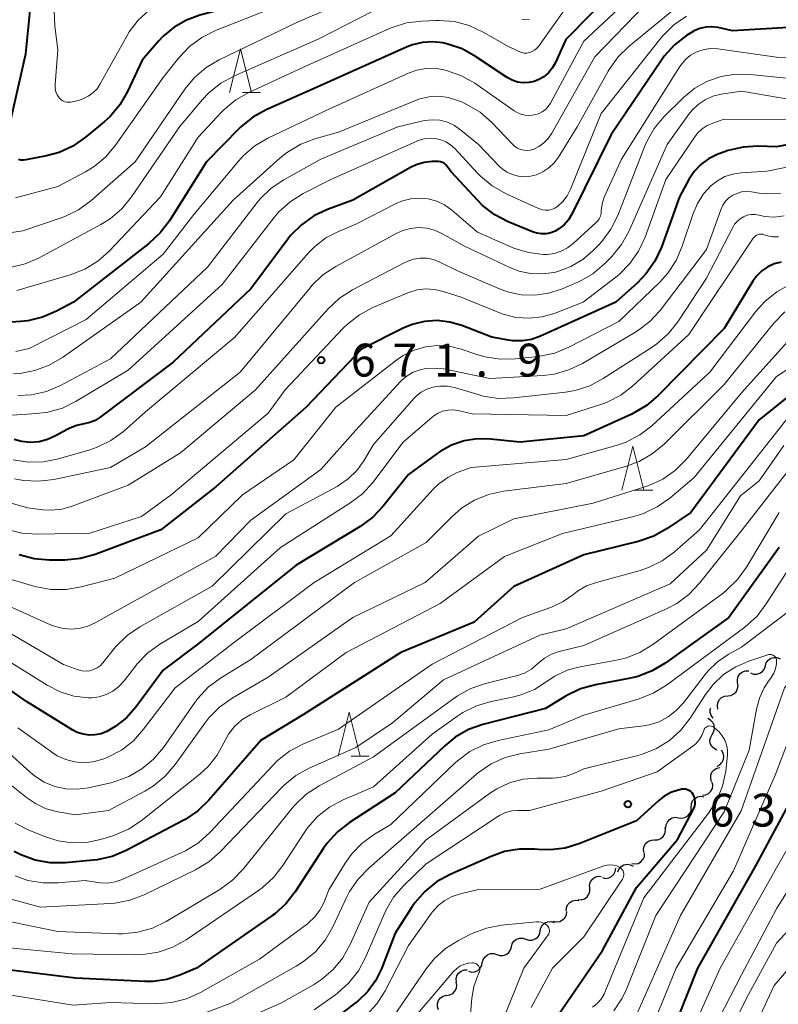
# Model space of a CAD drawing. Units: metres. Extents: x -64000 to -62000, y 21000 to 22500.
# Drawn here: x -63231 to -63145, y 21191 to 21303 of the extents above; entities that cross this region are included whole.
import ezdxf

# ---------------------------------------------------------------- set-up
doc = ezdxf.new("R2010")
doc.units = ezdxf.units.M
for name, color, linetype, lineweight in [('510200_細流', 7, 'Continuous', 30), ('633200_針葉樹林', 7, 'Continuous', 13), ('710100_等高線(計曲線)', 7, 'Continuous', 40), ('710200_等高線(主曲線)', 7, 'Continuous', 13), ('731200_図化機測定による標高点', 7, 'Continuous', 40)]:
    doc.layers.add(name, color=color, linetype=linetype, lineweight=lineweight)
doc.styles.add('Style-WORKING', font='MS Gothic.ttf')

msp = doc.modelspace()

# ---------------------------------------------------------------- linework, layer by layer
at = {"layer": '510200_細流', "linetype": 'Continuous', "lineweight": 30, "flags": 128}
for points in [[(-63146.28, 21229.49), (-63146.17, 21229.84), (-63145.95, 21230.14), (-63145.64, 21230.35), (-63145.29, 21230.44), (-63144.92, 21230.43), (-63144.58, 21230.29)], [(-63149.45, 21227.56), (-63149.47, 21227.93), (-63149.38, 21228.28), (-63149.18, 21228.59), (-63148.89, 21228.82), (-63148.54, 21228.94), (-63148.18, 21228.94)], [(-63147.98, 21228.7), (-63147.64, 21228.56), (-63147.27, 21228.54), (-63146.92, 21228.64), (-63146.61, 21228.85), (-63146.39, 21229.15), (-63146.28, 21229.49)], [(-63150.58, 21226.07), (-63150.22, 21226.12), (-63149.89, 21226.28), (-63149.62, 21226.53), (-63149.46, 21226.86), (-63149.4, 21227.22), (-63149.47, 21227.58)], [(-63151.69, 21224.56), (-63151.76, 21224.92), (-63151.71, 21225.28), (-63151.54, 21225.61), (-63151.28, 21225.87), (-63150.95, 21226.03), (-63150.58, 21226.08)], [(-63152.25, 21223.52), (-63152.46, 21223.82), (-63152.57, 21224.17), (-63152.57, 21224.54), (-63152.5, 21224.71)], [(-63152.34, 21221.67), (-63152.15, 21221.99), (-63152.07, 21222.35), (-63152.12, 21222.71), (-63152.28, 21223.04), (-63152.53, 21223.31), (-63152.86, 21223.47)], [(-63151.82, 21219.87), (-63152.14, 21220.04), (-63152.4, 21220.3), (-63152.56, 21220.63), (-63152.6, 21221), (-63152.52, 21221.36), (-63152.34, 21221.67)], [(-63151.78, 21218.04), (-63151.46, 21218.21), (-63151.21, 21218.48), (-63151.06, 21218.81), (-63151.02, 21219.18), (-63151.1, 21219.54), (-63151.3, 21219.85)], [(-63152.42, 21216.28), (-63152.52, 21216.64), (-63152.5, 21217), (-63152.37, 21217.35), (-63152.13, 21217.62), (-63151.81, 21217.81), (-63151.46, 21217.89)], [(-63153.45, 21214.72), (-63153.09, 21214.76), (-63152.76, 21214.92), (-63152.49, 21215.18), (-63152.33, 21215.5), (-63152.27, 21215.87), (-63152.34, 21216.23)], [(-63154.74, 21213.36), (-63154.72, 21213.73), (-63154.58, 21214.07), (-63154.34, 21214.35), (-63154.02, 21214.53), (-63153.66, 21214.61), (-63153.3, 21214.56)], [(-63156.18, 21212.16), (-63155.82, 21212.12), (-63155.46, 21212.19), (-63155.14, 21212.38), (-63154.9, 21212.66), (-63154.76, 21213), (-63154.74, 21213.36)], [(-63157.62, 21210.96), (-63157.6, 21211.33), (-63157.46, 21211.67), (-63157.22, 21211.95), (-63156.9, 21212.13), (-63156.54, 21212.21), (-63156.18, 21212.16)], [(-63158.93, 21209.63), (-63158.56, 21209.65), (-63158.22, 21209.78), (-63157.94, 21210.02), (-63157.75, 21210.33), (-63157.67, 21210.69), (-63157.71, 21211.06)], [(-63160.14, 21208.2), (-63160.18, 21208.56), (-63160.1, 21208.92), (-63159.91, 21209.24), (-63159.63, 21209.47), (-63159.29, 21209.61), (-63158.93, 21209.63)], [(-63161.52, 21206.93), (-63161.16, 21206.88), (-63160.8, 21206.95), (-63160.48, 21207.13), (-63160.23, 21207.41), (-63160.09, 21207.75), (-63160.06, 21208.11)], [(-63164.88, 21205.32), (-63164.52, 21205.24), (-63164.15, 21205.29), (-63163.82, 21205.45), (-63163.56, 21205.71), (-63163.4, 21206.04), (-63163.35, 21206.4)], [(-63163.12, 21205.98), (-63162.98, 21206.32), (-63162.74, 21206.59), (-63162.42, 21206.78), (-63162.06, 21206.85), (-63161.69, 21206.8), (-63161.37, 21206.64)], [(-63166.32, 21204.14), (-63166.34, 21204.5), (-63166.23, 21204.85), (-63166.01, 21205.15), (-63165.72, 21205.37), (-63165.36, 21205.47), (-63165, 21205.46)], [(-63167.65, 21202.81), (-63167.28, 21202.8), (-63166.93, 21202.9), (-63166.63, 21203.12), (-63166.42, 21203.42), (-63166.31, 21203.77), (-63166.32, 21204.14)], [(-63169.01, 21201.52), (-63168.99, 21201.89), (-63168.85, 21202.22), (-63168.61, 21202.5), (-63168.29, 21202.69), (-63167.93, 21202.76), (-63167.57, 21202.72)], [(-63170.46, 21200.34), (-63170.1, 21200.27), (-63169.74, 21200.32), (-63169.41, 21200.49), (-63169.15, 21200.75), (-63168.99, 21201.08), (-63168.95, 21201.44)], [(-63171.99, 21199.25), (-63171.91, 21199.61), (-63171.72, 21199.92), (-63171.44, 21200.16), (-63171.09, 21200.29), (-63170.73, 21200.31), (-63170.38, 21200.2)], [(-63175.26, 21197.42), (-63175.17, 21197.78), (-63174.97, 21198.08), (-63174.68, 21198.31), (-63174.33, 21198.43), (-63173.96, 21198.43), (-63173.61, 21198.31)], [(-63173.61, 21198.31), (-63173.27, 21198.2), (-63172.9, 21198.2), (-63172.55, 21198.32), (-63172.26, 21198.54), (-63172.06, 21198.85), (-63171.96, 21199.2)], [(-63176.91, 21196.53), (-63176.57, 21196.42), (-63176.2, 21196.42), (-63175.85, 21196.54), (-63175.56, 21196.76), (-63175.36, 21197.07), (-63175.26, 21197.42)], [(-63178.55, 21195.62), (-63178.47, 21195.97), (-63178.27, 21196.29), (-63177.99, 21196.52), (-63177.65, 21196.65), (-63177.28, 21196.66), (-63176.93, 21196.56)], [(-63180.15, 21194.64), (-63179.79, 21194.55), (-63179.43, 21194.58), (-63179.09, 21194.73), (-63178.82, 21194.98), (-63178.64, 21195.3), (-63178.58, 21195.66)], [(-63181.54, 21193.4), (-63181.57, 21193.76), (-63181.48, 21194.12), (-63181.29, 21194.43), (-63181, 21194.66), (-63180.65, 21194.78), (-63180.29, 21194.79)], [(-63182.65, 21191.88), (-63182.29, 21191.93), (-63181.96, 21192.1), (-63181.7, 21192.36), (-63181.54, 21192.69), (-63181.49, 21193.05), (-63181.56, 21193.41)], [(-63183.56, 21190.25), (-63183.68, 21190.59), (-63183.68, 21190.96), (-63183.57, 21191.31), (-63183.35, 21191.6), (-63183.04, 21191.81), (-63182.69, 21191.91)]]:
    msp.add_lwpolyline(points, dxfattribs=at)
at = {"layer": '633200_針葉樹林', "linetype": 'Continuous', "lineweight": 13}
for p, q in [((-63205.96, 21294.91), (-63203.88, 21294.91)), ((-63161.2, 21249.55), (-63159.12, 21249.55)), ((-63193.55, 21219.2), (-63191.47, 21219.2))]:
    msp.add_line(p, q, dxfattribs=at)
at = {"layer": '633200_針葉樹林', "linetype": 'Continuous', "lineweight": 13, "flags": 128}
for points in [[(-63207.42, 21294.91), (-63206.17, 21299.91), (-63204.92, 21294.91)], [(-63162.66, 21249.55), (-63161.41, 21254.55), (-63160.16, 21249.55)], [(-63195.01, 21219.2), (-63193.76, 21224.2), (-63192.51, 21219.2)]]:
    msp.add_lwpolyline(points, dxfattribs=at)
at = {"layer": '710100_等高線(計曲線)', "linetype": 'Continuous', "lineweight": 40, "flags": 128}
for points, elevation in [([(-63232.74, 21290.14), (-63230.67, 21299.33), (-63229.9, 21307), (-63225, 21318.94), (-63223.18, 21325), (-63221.8, 21336.2), (-63221.26, 21345), (-63221.46, 21347.71), (-63221.45, 21348.68), (-63221.27, 21349.64), (-63221.08, 21350.2), (-63220.98, 21350.53), (-63220.94, 21350.86), (-63220.96, 21351.2), (-63221.03, 21351.52), (-63221.17, 21351.83), (-63221.35, 21352.12), (-63221.52, 21352.31), (-63223, 21353.74), (-63229.36, 21357), (-63232.93, 21360.57)], 700), ([(-63196.29, 21309.71), (-63207, 21304.74), (-63210.81, 21303.74), (-63212.34, 21303.19), (-63213.75, 21302.38), (-63215, 21301.35), (-63215.51, 21300.8), (-63217.4, 21298.6), (-63219.07, 21295.03), (-63219.94, 21293.52), (-63221.06, 21292.19), (-63221.74, 21291.57), (-63223.86, 21289.81), (-63225.29, 21288.81), (-63226.88, 21288.09), (-63228.31, 21287.69), (-63230.66, 21287.23), (-63230.94, 21287.2), (-63231.23, 21287.21), (-63231.51, 21287.28)], 700), ([(-63163.14, 21307), (-63169.04, 21300.96), (-63170.28, 21298.27), (-63170.61, 21297.69), (-63171.04, 21297.17), (-63171.55, 21296.73), (-63172.13, 21296.39), (-63172.66, 21296.19), (-63173.28, 21296.05), (-63173.92, 21296.03), (-63174.55, 21296.12), (-63175.16, 21296.32), (-63175.76, 21296.65), (-63179.35, 21299.05), (-63180.88, 21299.89), (-63182.53, 21300.45), (-63182.94, 21300.55), (-63183.1, 21300.58), (-63184.26, 21300.71), (-63185.42, 21300.63), (-63186.55, 21300.36), (-63187.15, 21300.13), (-63197, 21295.73), (-63203.25, 21292.95), (-63204.78, 21292.1), (-63206.13, 21291.01), (-63206.34, 21290.81)], 690), ([(-63116.48, 21305.52), (-63122.58, 21295), (-63123.92, 21292.5), (-63124.52, 21291.57), (-63125.27, 21290.77), (-63126.15, 21290.1), (-63127.13, 21289.61), (-63128.63, 21289.15), (-63130.18, 21288.96), (-63131.53, 21289.01), (-63139, 21289.86), (-63145, 21288.72), (-63147.09, 21288.79), (-63148.83, 21288.7), (-63150.53, 21288.3)], 670), ([(-63127.33, 21304.67), (-63130.25, 21302.75), (-63131.64, 21302), (-63133.13, 21301.5), (-63134.69, 21301.28), (-63136.26, 21301.32), (-63136.63, 21301.37), (-63143, 21302.39), (-63150.04, 21301.96), (-63151.67, 21302.33), (-63152.37, 21302.42), (-63153.07, 21302.38), (-63153.76, 21302.23), (-63154.41, 21301.96), (-63154.72, 21301.78), (-63155.28, 21301.42), (-63156.65, 21300.35), (-63157.83, 21299.06), (-63158.15, 21298.61), (-63163.87, 21290.13), (-63168.37, 21281.03), (-63168.76, 21280.39), (-63169.25, 21279.83), (-63169.84, 21279.37)], 680), ([(-63206.34, 21290.81), (-63210.06, 21287), (-63214.28, 21280.28), (-63215.33, 21278.89), (-63216.62, 21277.7), (-63225.24, 21271), (-63227.16, 21269.96), (-63228.76, 21269.27), (-63230.45, 21268.86), (-63231.26, 21268.78), (-63235.5, 21268.5)], 690), ([(-63150.53, 21288.3), (-63151.05, 21288.11), (-63151.79, 21287.83), (-63152.76, 21287.35), (-63153.64, 21286.7), (-63154.39, 21285.92), (-63155, 21285), (-63156.09, 21283), (-63158.15, 21277.27), (-63158.88, 21275.68), (-63159.87, 21274.25), (-63160.87, 21273.21), (-63163.33, 21271), (-63171.94, 21267.1), (-63172.95, 21266.74), (-63174.01, 21266.57), (-63175.08, 21266.58), (-63175.59, 21266.65), (-63177.49, 21267), (-63180.91, 21268.33), (-63182.3, 21268.73), (-63183.73, 21268.89), (-63185.17, 21268.8), (-63186.57, 21268.45), (-63187.62, 21268.01), (-63192.38, 21265.62), (-63198.69, 21259), (-63209, 21249.92), (-63215.26, 21245), (-63222.75, 21242.21), (-63224.43, 21241.74), (-63226.2, 21241.57), (-63227.99, 21241.57), (-63229.72, 21241.71), (-63231.41, 21242.16)], 670), ([(-63169.84, 21279.37), (-63170.27, 21279.11), (-63170.76, 21278.91), (-63171.29, 21278.8), (-63171.82, 21278.78), (-63172.35, 21278.86), (-63172.85, 21279.01), (-63175.61, 21280.17), (-63177.16, 21280.97), (-63178.54, 21282.04), (-63179.09, 21282.59), (-63182.14, 21285.86), (-63182.57, 21286.47), (-63182.73, 21286.66), (-63182.91, 21286.81), (-63183.12, 21286.93), (-63183.35, 21287.01), (-63183.59, 21287.05), (-63183.74, 21287.06), (-63184.31, 21287.04), (-63185.23, 21286.93), (-63186.12, 21286.66), (-63186.77, 21286.36), (-63193.36, 21282.64), (-63196.23, 21281.58), (-63197.8, 21280.84), (-63199.22, 21279.83), (-63200.45, 21278.59), (-63200.77, 21278.19), (-63205, 21272.53), (-63213.86, 21264.14), (-63222.19, 21257.87), (-63222.76, 21257.51), (-63223.38, 21257.26), (-63224, 21257.13), (-63224.89, 21256.93), (-63225.73, 21256.59), (-63225.88, 21256.51), (-63227.27, 21255.73), (-63228.19, 21255.32), (-63229.16, 21255.07), (-63230.16, 21254.99), (-63231.16, 21255.09), (-63232, 21255.32)], 680), ([(-63144.48, 21275.57), (-63145.26, 21275.37), (-63146.01, 21275.04), (-63146.68, 21274.58), (-63147.26, 21274.02), (-63147.72, 21273.39), (-63151, 21268), (-63158.52, 21260.33), (-63159.84, 21259.2), (-63161.34, 21258.31), (-63161.52, 21258.23), (-63167, 21255.73), (-63174.27, 21255), (-63177.63, 21255.37), (-63179.15, 21255.4), (-63180.64, 21255.17), (-63182.08, 21254.69), (-63183.4, 21253.96), (-63183.73, 21253.73), (-63187, 21251.32), (-63189.88, 21247.72), (-63191.08, 21246.45), (-63192.53, 21245.39), (-63199.82, 21241), (-63211, 21232.02), (-63215, 21229), (-63218.11, 21224.79), (-63219.19, 21223.57), (-63220.47, 21222.56), (-63221.42, 21222), (-63222.07, 21221.74), (-63222.75, 21221.6), (-63223.44, 21221.58), (-63224.13, 21221.68), (-63224.79, 21221.9), (-63225.3, 21222.16), (-63230.59, 21225.41)], 660), ([(-63139, 21264.01), (-63147, 21257.55), (-63154.79, 21247), (-63157.49, 21245.15), (-63159.01, 21244.3), (-63160.78, 21243.68), (-63167, 21242.17), (-63175, 21238.55), (-63179.52, 21234.48), (-63187.89, 21231), (-63199, 21223.94), (-63203.81, 21221), (-63209.77, 21214.16), (-63211.03, 21212.95), (-63212.47, 21211.97), (-63212.65, 21211.88), (-63219.22, 21208.41), (-63220.83, 21207.74), (-63222.53, 21207.35), (-63223, 21207.3), (-63226.14, 21207.02), (-63227.88, 21207.02), (-63229.6, 21207.32), (-63231.24, 21207.91), (-63231.98, 21208.3)], 650), ([(-63144.7, 21243), (-63150.44, 21235), (-63157.7, 21229.79), (-63159.2, 21228.91), (-63160.83, 21228.29), (-63161.67, 21228.09), (-63165.68, 21227.34), (-63167.36, 21226.87), (-63169.01, 21226.06), (-63171.36, 21224.64), (-63178.5, 21222.79), (-63180.14, 21222.21), (-63181.66, 21221.35), (-63182.87, 21220.36), (-63188.53, 21215), (-63193.74, 21211.63), (-63195.11, 21210.56), (-63196.28, 21209.27), (-63196.69, 21208.69), (-63199.93, 21203.71), (-63201, 21202.34), (-63202.3, 21201.17), (-63202.61, 21200.95), (-63211.19, 21195), (-63213.09, 21194.18), (-63214.58, 21193.7), (-63216.13, 21193.47), (-63217.07, 21193.47), (-63225, 21193.86), (-63234.93, 21195.07)], 640), ([(-63230.59, 21225.41), (-63237, 21229.9)], 660), ([(-63173, 21185.14), (-63164.85, 21197), (-63161, 21204.2), (-63156.31, 21209.69), (-63154.48, 21213.13), (-63154.36, 21213.4), (-63154.29, 21213.69), (-63154.28, 21213.99), (-63154.31, 21214.29), (-63154.4, 21214.57), (-63154.51, 21214.8), (-63154.64, 21214.98), (-63154.8, 21215.14), (-63154.98, 21215.27), (-63155.19, 21215.36), (-63155.4, 21215.41), (-63155.63, 21215.43), (-63155.85, 21215.41), (-63155.93, 21215.39), (-63156.23, 21215.31), (-63157.08, 21215.02), (-63157.87, 21214.58), (-63158.41, 21214.15), (-63161, 21211.82), (-63167.44, 21209.21), (-63169.11, 21208.7), (-63170.84, 21208.48), (-63172.15, 21208.52), (-63172.58, 21208.56), (-63174.32, 21208.58), (-63176.04, 21208.29), (-63177.58, 21207.75), (-63182.26, 21205.68), (-63183.79, 21204.84), (-63185.15, 21203.74), (-63186.29, 21202.43), (-63186.62, 21201.96), (-63188.53, 21199), (-63190.1, 21194.93), (-63190.77, 21193.55), (-63191.68, 21192.3), (-63192.79, 21191.23), (-63193, 21191.07), (-63195, 21189.56)], 630), ([(-63156.35, 21189.06), (-63153.98, 21195), (-63147.35, 21206.65), (-63142.78, 21215.22)], 640)]:
    msp.add_lwpolyline(points, dxfattribs=dict(at, elevation=elevation))
at = {"layer": '710200_等高線(主曲線)', "linetype": 'Continuous', "lineweight": 13, "flags": 128}
for points, elevation in [([(-63115.16, 21311), (-63123, 21300.04), (-63125.76, 21297.1), (-63127.06, 21295.94), (-63128.63, 21294.98), (-63129, 21294.8), (-63130.54, 21294.2), (-63132.15, 21293.88), (-63133.23, 21293.83), (-63142.12, 21293.88), (-63149, 21295.09), (-63151.32, 21294.73), (-63152.26, 21294.5), (-63153.15, 21294.1), (-63153.96, 21293.56), (-63154.67, 21292.88), (-63155, 21292.46), (-63157.48, 21289), (-63161.87, 21279.08), (-63162.71, 21277.56)], 674), ([(-63189, 21307.55), (-63199.59, 21303), (-63208.59, 21298.67)], 696), ([(-63201, 21305.17), (-63209.04, 21301.99)], 698), ([(-63189.52, 21305), (-63197.32, 21301), (-63206.87, 21296.81), (-63208.4, 21295.98), (-63209.77, 21294.89), (-63210.5, 21294.11), (-63213.13, 21291), (-63218.62, 21283), (-63219.73, 21281.65), (-63221.05, 21280.52), (-63222.12, 21279.85), (-63229.16, 21276.05), (-63230.76, 21275.36), (-63232.46, 21274.96)], 694), ([(-63159.92, 21305), (-63165.73, 21299), (-63170.64, 21290.27), (-63171.05, 21289.68), (-63171.55, 21289.17), (-63172.13, 21288.75), (-63172.71, 21288.46), (-63173.08, 21288.36), (-63173.45, 21288.31), (-63173.83, 21288.34), (-63174.2, 21288.42), (-63174.55, 21288.58), (-63174.87, 21288.78), (-63175.08, 21288.98), (-63177.53, 21291.52), (-63178.84, 21292.67), (-63180.33, 21293.57), (-63180.97, 21293.85), (-63181.4, 21294.03), (-63182.45, 21294.35), (-63183.54, 21294.49), (-63184.64, 21294.43), (-63185.72, 21294.19), (-63186.19, 21294.01), (-63195, 21290.38), (-63197.67, 21289.63), (-63199.3, 21289.01), (-63200.8, 21288.12), (-63201.63, 21287.45), (-63207, 21282.63), (-63217.53, 21271), (-63226.49, 21264.67), (-63227.99, 21263.79), (-63229.63, 21263.18), (-63231.34, 21262.87), (-63232.08, 21262.83)], 686), ([(-63162.48, 21305), (-63167, 21300.8), (-63170.8, 21293.72), (-63171.06, 21293.33), (-63171.38, 21292.99), (-63171.75, 21292.71), (-63172.17, 21292.5), (-63172.64, 21292.36), (-63173.16, 21292.3), (-63173.68, 21292.34), (-63174.19, 21292.46), (-63174.67, 21292.67), (-63174.93, 21292.83), (-63179.45, 21295.98), (-63180.96, 21296.84), (-63182.67, 21297.45), (-63182.96, 21297.52), (-63183.99, 21297.69), (-63185.04, 21297.68), (-63186.06, 21297.49), (-63186.92, 21297.18), (-63196.18, 21293), (-63203.04, 21289.71), (-63204.54, 21288.83), (-63205.86, 21287.69), (-63206.39, 21287.1), (-63211.49, 21281), (-63215, 21276.49), (-63223.8, 21269), (-63230.3, 21265.7), (-63231.81, 21265.35)], 688), ([(-63156.31, 21304.75), (-63161.84, 21300.2), (-63163.09, 21298.98), (-63164.1, 21297.56), (-63164.22, 21297.35), (-63167.77, 21291), (-63169.89, 21287.55), (-63170.38, 21286.89), (-63170.97, 21286.32), (-63171.66, 21285.87), (-63172.41, 21285.54), (-63173.09, 21285.37), (-63173.79, 21285.31), (-63174.48, 21285.37), (-63175.15, 21285.55), (-63175.78, 21285.84), (-63176.35, 21286.24), (-63176.66, 21286.53), (-63179.03, 21289), (-63181.02, 21290.64), (-63181.75, 21291.15), (-63182.56, 21291.52), (-63183.42, 21291.75), (-63184.31, 21291.82), (-63185.19, 21291.74), (-63185.5, 21291.67), (-63188.23, 21291), (-63197, 21287.33), (-63201.22, 21284.97), (-63202.66, 21283.99), (-63203.91, 21282.78), (-63204.25, 21282.36), (-63209.94, 21275), (-63221, 21264.54), (-63226.72, 21261.5), (-63228.32, 21260.82), (-63230.02, 21260.43), (-63231.58, 21260.34)], 684), ([(-63216.61, 21304.31), (-63217.84, 21303.18), (-63218.86, 21301.86), (-63219.15, 21301.36), (-63222.17, 21295.92), (-63222.54, 21295.36), (-63223.01, 21294.88), (-63223.55, 21294.49), (-63224.15, 21294.19), (-63224.67, 21294.03), (-63225.52, 21293.84), (-63225.75, 21293.81), (-63225.98, 21293.82), (-63226.21, 21293.87), (-63226.42, 21293.95), (-63226.62, 21294.08), (-63226.79, 21294.23), (-63226.87, 21294.33), (-63227.08, 21294.65), (-63227.23, 21295), (-63227.31, 21295.38), (-63227.33, 21295.76), (-63227.32, 21295.85), (-63227, 21299.8), (-63227.35, 21302.51), (-63227.42, 21304.25)], 702), ([(-63169, 21304.64), (-63172.18, 21300.17), (-63172.38, 21299.94), (-63172.62, 21299.74), (-63172.89, 21299.59), (-63173.18, 21299.48), (-63173.49, 21299.43)], 692), ([(-63123.72, 21305), (-63129.26, 21300.84), (-63130.64, 21299.98), (-63132.15, 21299.38), (-63133.13, 21299.13), (-63135.27, 21298.73), (-63145, 21298.96), (-63151.72, 21299.9), (-63152.49, 21299.94), (-63153.25, 21299.85), (-63153.98, 21299.62), (-63154.17, 21299.54), (-63154.83, 21299.17), (-63155.41, 21298.68), (-63155.9, 21298.1), (-63156.03, 21297.91), (-63162.68, 21287.32), (-63164.66, 21282.98), (-63164.88, 21282.37), (-63164.99, 21281.73), (-63165, 21281.43), (-63165.03, 21281.11), (-63165.11, 21280.8), (-63165.25, 21280.51)], 678), ([(-63155.28, 21303.64), (-63156.72, 21302.66), (-63157.96, 21301.44), (-63158.22, 21301.12), (-63165, 21292.53), (-63168.52, 21283.88), (-63168.9, 21283.14), (-63169.4, 21282.48), (-63170, 21281.92), (-63170.3, 21281.73), (-63170.64, 21281.58), (-63170.99, 21281.5), (-63171.36, 21281.48), (-63171.72, 21281.53), (-63172.07, 21281.63), (-63172.15, 21281.67), (-63175.94, 21283.41), (-63177.46, 21284.27), (-63178.8, 21285.38), (-63179.12, 21285.71), (-63181.72, 21288.53), (-63182.19, 21288.96), (-63182.73, 21289.29), (-63183.32, 21289.53), (-63183.78, 21289.64), (-63184.49, 21289.7), (-63185.2, 21289.64), (-63185.88, 21289.45), (-63186.13, 21289.35), (-63195.85, 21285), (-63199.01, 21283.39), (-63200.49, 21282.46), (-63201.78, 21281.3), (-63202.37, 21280.61), (-63208.27, 21273), (-63219, 21263.22), (-63224.93, 21259.68), (-63226.49, 21258.91), (-63228.17, 21258.44), (-63229.41, 21258.28), (-63234.02, 21257.98)], 682), ([(-63173.49, 21299.43), (-63173.8, 21299.43), (-63174.11, 21299.49), (-63174.4, 21299.6), (-63175.75, 21300.25), (-63178.49, 21301.82), (-63180.07, 21302.56), (-63181.76, 21303.01), (-63183.49, 21303.15), (-63183.89, 21303.15), (-63185.48, 21303.08), (-63187.21, 21302.86), (-63188.87, 21302.34), (-63189.15, 21302.22), (-63199, 21297.81), (-63205.21, 21294.94), (-63206.72, 21294.08), (-63208.06, 21292.96), (-63208.34, 21292.68), (-63211, 21289.82), (-63215.29, 21283), (-63221.14, 21276.82), (-63222.45, 21275.67), (-63223.93, 21274.75), (-63225.59, 21274.1), (-63231.68, 21272.32)], 692), ([(-63173.18, 21303.28), (-63173.61, 21303.22), (-63174.05, 21303.24)], 694), ([(-63209.04, 21301.99), (-63210.6, 21301.21), (-63212, 21300.17), (-63213.22, 21298.88), (-63215, 21296.62), (-63220.42, 21288.93), (-63221.54, 21287.59), (-63222.88, 21286.48), (-63223.84, 21285.88), (-63227, 21284.18), (-63231.86, 21282.92)], 698), ([(-63208.59, 21298.67), (-63210.09, 21297.78), (-63211.41, 21296.65), (-63212.51, 21295.3), (-63218.18, 21287), (-63223.26, 21282.55), (-63224.67, 21281.53), (-63226.23, 21280.76), (-63226.62, 21280.61), (-63231, 21279.12), (-63233.28, 21278.81)], 696), ([(-63143.49, 21296.51), (-63148.01, 21296.99), (-63149.67, 21297.02), (-63151.31, 21296.76), (-63152.88, 21296.22), (-63154.33, 21295.42), (-63155.62, 21294.37), (-63155.75, 21294.25), (-63157.83, 21292.17), (-63158.95, 21290.83), (-63159.82, 21289.32), (-63160.08, 21288.73), (-63163.13, 21280.9), (-63163.9, 21279.34), (-63164.93, 21277.93)], 676), ([(-63140.16, 21291.84), (-63151, 21291.87), (-63152.28, 21291.43), (-63152.93, 21291.15), (-63153.51, 21290.77), (-63154.02, 21290.28), (-63154.33, 21289.88), (-63157.62, 21285), (-63160, 21278.4), (-63160.74, 21276.82), (-63161.73, 21275.39), (-63162.96, 21274.15), (-63163.33, 21273.86), (-63167.06, 21271), (-63170.28, 21269.75), (-63171.73, 21269.33), (-63173.24, 21269.16), (-63174.74, 21269.26), (-63176.21, 21269.62), (-63176.7, 21269.81), (-63181, 21271.56), (-63183.05, 21272.23), (-63184.02, 21272.46), (-63185.02, 21272.52), (-63186.01, 21272.4), (-63186.97, 21272.11), (-63187.08, 21272.07), (-63191.07, 21270.38), (-63192.61, 21269.56), (-63193.98, 21268.49), (-63194.44, 21268.03), (-63201.08, 21261), (-63203, 21258.32), (-63214.07, 21249), (-63217.46, 21246.54), (-63223.36, 21244.64), (-63229.37, 21244.53), (-63231.11, 21244.64), (-63232.8, 21245.06)], 672), ([(-63139, 21287.39), (-63146.06, 21285.94), (-63149.04, 21285.76), (-63149.99, 21285.62), (-63150.91, 21285.32), (-63151.76, 21284.86), (-63152.45, 21284.32), (-63153.33, 21283.37), (-63154.04, 21282.27), (-63154.52, 21281.13), (-63155.76, 21277.37), (-63156.44, 21275.77), (-63157.4, 21274.31), (-63158.33, 21273.27), (-63163, 21268.79), (-63168.69, 21265.85), (-63170.31, 21265.19), (-63172.01, 21264.82), (-63172.21, 21264.8), (-63174.8, 21264.52), (-63176.55, 21264.48), (-63178.27, 21264.75), (-63179.09, 21264.99)], 668), ([(-63165.25, 21280.51), (-63165.43, 21280.25), (-63165.6, 21280.07), (-63168.21, 21277.68), (-63168.86, 21277.18), (-63169.58, 21276.8), (-63170.36, 21276.55), (-63171.18, 21276.44), (-63171.58, 21276.44), (-63173.31, 21276.66), (-63174.97, 21277.17), (-63175.24, 21277.28), (-63179.14, 21279), (-63182.07, 21281.5), (-63182.88, 21282.09), (-63183.78, 21282.52), (-63184.75, 21282.78), (-63185.74, 21282.88), (-63186.74, 21282.8), (-63187.7, 21282.55), (-63188.42, 21282.24), (-63193, 21279.88), (-63195, 21279.06), (-63196.42, 21278.32), (-63197.69, 21277.36), (-63198.42, 21276.61), (-63206.82, 21267), (-63217, 21258.49), (-63219.54, 21256.25), (-63220.95, 21255.22), (-63222.51, 21254.45), (-63223.35, 21254.16), (-63226.94, 21253.12), (-63228.65, 21252.78), (-63230.39, 21252.74), (-63232.11, 21253)], 678), ([(-63144.55, 21283.41), (-63146.07, 21283.35), (-63147, 21283.45), (-63147.86, 21283.59), (-63148.43, 21283.63), (-63149, 21283.57), (-63149.55, 21283.41), (-63150, 21283.2), (-63150.44, 21282.89), (-63150.83, 21282.51), (-63151.14, 21282.07), (-63151.38, 21281.54), (-63152.99, 21277.01), (-63158.3, 21270.06), (-63159.48, 21268.78), (-63160.86, 21267.71), (-63161.17, 21267.52), (-63167.13, 21264.01), (-63168.71, 21263.26), (-63170.39, 21262.79), (-63171.64, 21262.64), (-63177.71, 21262.29), (-63183.02, 21263.37), (-63184.03, 21263.48), (-63185.04, 21263.42), (-63185.68, 21263.29), (-63186.45, 21263.01), (-63187.15, 21262.6), (-63187.78, 21262.08), (-63187.92, 21261.93), (-63193, 21256.37), (-63197, 21251.91), (-63205, 21246.12), (-63209, 21242.01), (-63220.17, 21235.83), (-63222.69, 21234.42), (-63223.6, 21234.01), (-63224.57, 21233.76), (-63225.57, 21233.68), (-63226.57, 21233.78), (-63227.53, 21234.05)], 666), ([(-63144.15, 21280.83), (-63145.27, 21280.71), (-63146.39, 21280.79), (-63147, 21280.92), (-63147.45, 21280.99), (-63147.9, 21280.99), (-63148.34, 21280.91), (-63148.77, 21280.75), (-63149.15, 21280.52), (-63149.5, 21280.22), (-63149.79, 21279.88), (-63149.95, 21279.6), (-63153, 21273.72), (-63156.28, 21268.75), (-63157.36, 21267.39), (-63158.67, 21266.23), (-63159.2, 21265.86), (-63164.77, 21262.27), (-63166.31, 21261.46), (-63167.97, 21260.92), (-63169.07, 21260.74), (-63175, 21260.07), (-63176.74, 21260.02), (-63178.47, 21260.28), (-63178.93, 21260.41), (-63181.77, 21261.24), (-63182.59, 21261.41), (-63183.43, 21261.42), (-63184.24, 21261.3), (-63184.91, 21261.08), (-63185.54, 21260.74), (-63186.09, 21260.3), (-63186.34, 21260.04), (-63191, 21254.75), (-63192.11, 21252.88), (-63192.9, 21251.77), (-63193.87, 21250.83), (-63194.98, 21250.06), (-63195.14, 21249.97), (-63201, 21246.85), (-63209.4, 21238.6), (-63217.66, 21233.94), (-63219.09, 21232.96), (-63220.34, 21231.74), (-63220.53, 21231.51), (-63221.88, 21229.83), (-63222.18, 21229.51), (-63222.54, 21229.26)], 664), ([(-63164.93, 21277.93), (-63165.3, 21277.54), (-63165.91, 21276.91), (-63167.12, 21275.88), (-63168.48, 21275.07), (-63169.97, 21274.51), (-63170.39, 21274.4), (-63171.73, 21274.22), (-63173.08, 21274.27), (-63174.41, 21274.55), (-63175.42, 21274.95), (-63180.62, 21277.38), (-63183.18, 21278.82), (-63184.02, 21279.2), (-63184.92, 21279.43), (-63185.85, 21279.5), (-63186.77, 21279.41), (-63187.66, 21279.16), (-63188.32, 21278.86), (-63195.3, 21275.06), (-63196.76, 21274.1), (-63198.02, 21272.9), (-63198.23, 21272.65), (-63206.22, 21263), (-63217, 21254.5), (-63221, 21252.14), (-63227.48, 21250.76), (-63229.21, 21250.55), (-63230.95, 21250.64), (-63231.95, 21250.83)], 676), ([(-63144.79, 21278.44), (-63145.42, 21278.44), (-63146.03, 21278.56), (-63146.41, 21278.69), (-63146.58, 21278.74), (-63146.76, 21278.76), (-63146.94, 21278.75), (-63147.12, 21278.71), (-63147.28, 21278.64), (-63147.44, 21278.54), (-63147.57, 21278.42), (-63147.66, 21278.3), (-63155, 21267.31), (-63161.39, 21261.46), (-63162.78, 21260.39), (-63164.32, 21259.59), (-63165.07, 21259.32), (-63169, 21258.05), (-63179.75, 21258.25), (-63181.39, 21258.63), (-63181.96, 21258.7), (-63182.53, 21258.68), (-63183.1, 21258.56), (-63183.63, 21258.34), (-63184.12, 21258.04), (-63184.3, 21257.89), (-63187.6, 21255), (-63191.07, 21250.43), (-63192.25, 21249.14), (-63193.68, 21248.04), (-63201.62, 21243), (-63211, 21234.57), (-63215.36, 21231.96), (-63216.77, 21230.93), (-63217.99, 21229.68), (-63218.16, 21229.46), (-63219.46, 21227.77), (-63220.04, 21227.14), (-63220.72, 21226.62), (-63221.48, 21226.22), (-63222.3, 21225.96), (-63223.15, 21225.85), (-63223.53, 21225.85), (-63225.17, 21226.05), (-63226.75, 21226.53), (-63228.22, 21227.28), (-63233, 21230.26)], 662), ([(-63162.71, 21277.56), (-63163.8, 21276.2), (-63163.94, 21276.06), (-63164.63, 21275.37), (-63165.97, 21274.24), (-63167.48, 21273.37), (-63167.81, 21273.23), (-63169.54, 21272.49), (-63171.04, 21272.01), (-63172.59, 21271.79), (-63174.16, 21271.85), (-63175.69, 21272.18), (-63176.6, 21272.51), (-63181.42, 21274.58), (-63183.43, 21275.57), (-63184.15, 21275.85), (-63184.9, 21276), (-63185.66, 21276.02), (-63186.42, 21275.9), (-63187.15, 21275.65), (-63187.42, 21275.52), (-63193.4, 21272.39), (-63194.87, 21271.45), (-63196.2, 21270.21), (-63204.47, 21261), (-63213, 21253.82), (-63219, 21250.13), (-63225.37, 21247.71), (-63226.54, 21247.38), (-63227.75, 21247.26), (-63228.73, 21247.31), (-63230.47, 21247.53), (-63239, 21249.95)], 674), ([(-63143.47, 21273.02), (-63144.99, 21272.18), (-63146.35, 21271.08), (-63147.41, 21269.89), (-63152.6, 21263), (-63159.23, 21256.9), (-63160.61, 21255.84), (-63162.15, 21255.03), (-63163.32, 21254.63), (-63169, 21253.04), (-63179.86, 21252.14), (-63181.43, 21251.54), (-63182.53, 21251), (-63183.53, 21250.28), (-63184.13, 21249.7), (-63189, 21244.34), (-63197.78, 21239), (-63207, 21232.09), (-63213.63, 21227), (-63217.22, 21222.25), (-63218.39, 21220.95)], 658), ([(-63144.06, 21269.88), (-63145.31, 21268.6), (-63151, 21261.59), (-63157.84, 21254.8), (-63159.18, 21253.69), (-63160.69, 21252.82), (-63162.12, 21252.29), (-63169, 21250.31), (-63176.15, 21249.43), (-63177.86, 21249.06), (-63179.47, 21248.41), (-63180.95, 21247.48), (-63182.02, 21246.55), (-63185, 21243.55), (-63193.17, 21239), (-63205, 21230.22), (-63208.45, 21228.09), (-63209.85, 21227.05), (-63211.05, 21225.78), (-63211.4, 21225.3), (-63214.97, 21220.18), (-63216.09, 21218.85), (-63217.42, 21217.72), (-63218.93, 21216.85), (-63220.57, 21216.25), (-63220.98, 21216.15), (-63223.5, 21215.58), (-63224.79, 21215.41), (-63226.09, 21215.46), (-63227.36, 21215.74)], 656), ([(-63143.07, 21267.22), (-63149, 21260.64), (-63155.32, 21253.05), (-63156.55, 21251.81), (-63157.98, 21250.81), (-63159.56, 21250.07), (-63160.03, 21249.91), (-63165.93, 21248.07), (-63175, 21246.26), (-63179, 21244.3), (-63185.1, 21239), (-63193.35, 21235), (-63203, 21228.19), (-63207.13, 21225.79), (-63208.56, 21224.79), (-63209.79, 21223.55), (-63210.25, 21222.95), (-63213.62, 21218.22), (-63214.75, 21216.9), (-63216.1, 21215.79), (-63217.1, 21215.18), (-63221.24, 21213), (-63225, 21212.49), (-63227, 21212.84)], 654), ([(-63179.09, 21264.99), (-63181, 21265.64), (-63182.33, 21265.97), (-63183.69, 21266.06), (-63185.05, 21265.91), (-63186.37, 21265.53), (-63187.6, 21264.92), (-63188.34, 21264.41), (-63195.31, 21259), (-63200.1, 21253), (-63205.94, 21249), (-63211, 21244.11), (-63220.52, 21239.48), (-63224.35, 21238.49), (-63226.07, 21238.2), (-63227.81, 21238.21), (-63229.63, 21238.56), (-63234.14, 21239.86)], 668), ([(-63138.41, 21266.81), (-63145, 21262.53), (-63154.4, 21251), (-63157.19, 21248.64), (-63158.62, 21247.63), (-63160.19, 21246.89), (-63161.3, 21246.55), (-63169.42, 21244.58), (-63176.04, 21241.96), (-63183.38, 21236.62), (-63194.1, 21231), (-63201, 21225.93), (-63205.05, 21223.91), (-63206, 21223.32), (-63206.84, 21222.58), (-63207.54, 21221.7), (-63208.07, 21220.72), (-63208.85, 21219.28)], 652), ([(-63153.59, 21181), (-63148.44, 21191.56), (-63145, 21197.84), (-63140.21, 21203), (-63136.71, 21211.29), (-63133.16, 21223), (-63128.72, 21233.28), (-63128.25, 21239.75), (-63128.55, 21243), (-63128.55, 21244.74), (-63128.26, 21246.46), (-63127.97, 21247.37), (-63126.43, 21251.57), (-63125, 21258.17), (-63122.37, 21263.23), (-63122.27, 21263.48), (-63122.21, 21263.75), (-63122.2, 21264.02), (-63122.23, 21264.28), (-63122.31, 21264.54), (-63122.44, 21264.78), (-63122.47, 21264.83)], 646), ([(-63143, 21258.72), (-63153.8, 21245), (-63156.65, 21242.51), (-63158.06, 21241.48), (-63159.62, 21240.71), (-63160.58, 21240.39), (-63165.56, 21239.02), (-63166.68, 21238.61), (-63167.72, 21238), (-63168.15, 21237.67), (-63169.36, 21236.82), (-63170.7, 21236.19), (-63174, 21235), (-63184.31, 21229.69), (-63195, 21222.25), (-63199.04, 21220.55), (-63200.58, 21219.74), (-63201.96, 21218.67), (-63202.45, 21218.17), (-63209.67, 21210.46), (-63210.97, 21209.3), (-63212.45, 21208.38), (-63212.86, 21208.18), (-63219.66, 21205.12), (-63220.46, 21204.84), (-63221.29, 21204.7), (-63222.14, 21204.72), (-63222.45, 21204.76), (-63223.9, 21205), (-63226.96, 21204.72), (-63228.7, 21204.71), (-63230.42, 21205), (-63231.88, 21205.51)], 648), ([(-63141, 21255.18), (-63148.93, 21245), (-63153.8, 21238.91), (-63155, 21237.65), (-63156.4, 21236.61), (-63157.56, 21236.01), (-63167, 21231.82), (-63169.82, 21231.11), (-63170.69, 21230.81), (-63171.5, 21230.37), (-63172.28, 21229.72), (-63172.98, 21229.13), (-63173.77, 21228.67), (-63174.64, 21228.36), (-63174.73, 21228.34), (-63178.22, 21227.47), (-63179.87, 21226.9), (-63181.4, 21226.06), (-63181.68, 21225.86), (-63191, 21219.11), (-63197.21, 21215.78), (-63198.67, 21214.83), (-63199.94, 21213.64), (-63200.28, 21213.24), (-63205.88, 21206.28), (-63207.08, 21205.03), (-63208.54, 21203.97), (-63214.66, 21200.32), (-63216.23, 21199.56), (-63217.9, 21199.08), (-63219.64, 21198.9), (-63220.17, 21198.91), (-63227, 21199.17), (-63235.9, 21201)], 644), ([(-63144.18, 21254.64), (-63147, 21250.6), (-63149.12, 21248.88), (-63153, 21242.7), (-63157.14, 21238.86), (-63169, 21233.7), (-63172.02, 21233), (-63183, 21227.9), (-63188.82, 21223), (-63193, 21220.16), (-63198.32, 21217.8), (-63199.84, 21216.96), (-63201.2, 21215.86), (-63201.48, 21215.58), (-63208.46, 21208.29), (-63209.77, 21207.14), (-63211.31, 21206.22), (-63217.17, 21203.36), (-63218.8, 21202.74), (-63220.51, 21202.41), (-63221.03, 21202.37), (-63229, 21201.96), (-63232.51, 21202.9)], 646), ([(-63155.98, 21184.91), (-63151.45, 21195), (-63145, 21206.44), (-63140.1, 21215), (-63136.74, 21225.26), (-63134.31, 21232.61), (-63133.9, 21234.31), (-63133.8, 21236.05), (-63133.95, 21237.48), (-63134.71, 21241.83), (-63134.86, 21243.57), (-63134.7, 21245.31), (-63134.25, 21246.99), (-63134.04, 21247.52), (-63132.05, 21252.13), (-63131.92, 21252.52), (-63131.86, 21252.93)], 642), ([(-63144.72, 21247), (-63148.44, 21240.75), (-63149.46, 21239.33), (-63150.7, 21238.11), (-63151.11, 21237.8), (-63159.13, 21231.91), (-63160.62, 21231), (-63162.24, 21230.37), (-63163.28, 21230.13), (-63167.41, 21229.39), (-63168.91, 21228.98), (-63170.31, 21228.32), (-63171.28, 21227.67), (-63172.64, 21226.79), (-63174.14, 21226.17), (-63175.13, 21225.91), (-63177.57, 21225.42), (-63179.24, 21224.93), (-63180.8, 21224.15), (-63181.38, 21223.77), (-63184.3, 21221.7), (-63191, 21215.69), (-63194.47, 21214.2), (-63196.01, 21213.38), (-63197.38, 21212.3), (-63198.54, 21211), (-63198.92, 21210.44), (-63201.34, 21206.7), (-63202.41, 21205.32), (-63203.7, 21204.16), (-63204.11, 21203.86), (-63212.38, 21198.23), (-63213.9, 21197.38), (-63215.55, 21196.81), (-63217.27, 21196.53), (-63218.16, 21196.5), (-63225.39, 21196.61), (-63235, 21197.52)], 642), ([(-63158.8, 21189.2), (-63156.45, 21195), (-63149.91, 21206.09), (-63145.16, 21217), (-63141.53, 21226.47), (-63139.3, 21230.2), (-63138.6, 21231.65), (-63138.15, 21233.21), (-63137.99, 21234.81), (-63138.08, 21236.24), (-63138.53, 21239.47), (-63139.94, 21245), (-63139.97, 21245.51), (-63139.97, 21245.53), (-63139.98, 21245.56)], 638), ([(-63143.9, 21240.1), (-63146.17, 21236.55), (-63147.23, 21235.17), (-63148.64, 21233.9), (-63157.58, 21227.29), (-63159.07, 21226.38), (-63160.69, 21225.74), (-63167, 21223.87), (-63171, 21222.17), (-63176.78, 21220.98), (-63178.45, 21220.48), (-63180.01, 21219.7), (-63181.41, 21218.66), (-63181.68, 21218.41), (-63189, 21211.4), (-63191, 21210.19), (-63192.34, 21209.21), (-63193.49, 21208.01), (-63194.21, 21206.99), (-63196.08, 21203.92), (-63196.67, 21202.46), (-63197.12, 21201.59), (-63197.71, 21200.81), (-63198.42, 21200.15), (-63198.53, 21200.06), (-63203.99, 21196.01), (-63210.74, 21192.21), (-63212.33, 21191.49), (-63214.02, 21191.06), (-63215.91, 21190.93), (-63221, 21191.06), (-63225.25, 21190.75), (-63235, 21192.31)], 638), ([(-63227.53, 21234.05), (-63227.86, 21234.19), (-63233.34, 21236.66)], 666), ([(-63141.43, 21237.37), (-63149, 21231.62), (-63150.54, 21230.77), (-63151.75, 21229.96), (-63152.8, 21228.94), (-63153.15, 21228.52), (-63155.64, 21225.26), (-63156.44, 21224.39), (-63157.37, 21223.67), (-63158.41, 21223.12), (-63159.53, 21222.77), (-63160.18, 21222.66), (-63163, 21222.31), (-63171, 21220), (-63174.29, 21219.46), (-63175.98, 21219.03), (-63177.57, 21218.31), (-63179.01, 21217.33), (-63179.26, 21217.12), (-63189, 21208.59), (-63191.54, 21206.4), (-63192.76, 21205.16), (-63193.74, 21203.72), (-63194.08, 21203.05), (-63195.64, 21199.71), (-63196.51, 21198.2), (-63197.63, 21196.86), (-63198.97, 21195.74), (-63199.8, 21195.22), (-63207.29, 21191), (-63213.32, 21188.71)], 636), ([(-63161, 21189.67), (-63155.97, 21201), (-63149.04, 21212.96), (-63145.51, 21223), (-63144.1, 21227), (-63141.68, 21229.96), (-63141, 21230.96), (-63140.51, 21232.06), (-63140.21, 21233.23), (-63140.12, 21234.46), (-63140.15, 21236.46), (-63140.18, 21236.66)], 636), ([(-63222.54, 21229.26), (-63222.93, 21229.06), (-63223.35, 21228.94), (-63223.79, 21228.89), (-63224.22, 21228.92), (-63224.68, 21229.04), (-63226.36, 21229.64), (-63233, 21233.51)], 664), ([(-63150.75, 21181.25), (-63145.27, 21193), (-63138.39, 21201), (-63134.13, 21211.87), (-63130.54, 21223), (-63126.83, 21231.03)], 648), ([(-63145.02, 21229.72), (-63145, 21230.04), (-63145.01, 21230.17), (-63145.04, 21230.3), (-63145.1, 21230.42), (-63145.18, 21230.52), (-63145.27, 21230.62), (-63145.38, 21230.69), (-63145.49, 21230.75), (-63145.62, 21230.78), (-63145.75, 21230.79), (-63145.88, 21230.78), (-63145.99, 21230.75), (-63148.15, 21230.04), (-63149.66, 21229.39), (-63151.04, 21228.49), (-63152.23, 21227.36), (-63153.11, 21226.22), (-63154.85, 21223.53), (-63155.92, 21222.16), (-63157.21, 21220.99), (-63158.69, 21220.06), (-63160.31, 21219.41), (-63160.84, 21219.26), (-63167, 21217.74), (-63168.15, 21217.21), (-63169.12, 21216.87), (-63170.13, 21216.71), (-63170.58, 21216.69), (-63172.31, 21216.69), (-63173.92, 21216.55), (-63175.48, 21216.13), (-63176.94, 21215.44), (-63177.74, 21214.92), (-63185, 21209.65), (-63191.47, 21202.53), (-63193.66, 21197.69), (-63194.51, 21196.17), (-63195.61, 21194.82), (-63196.93, 21193.68), (-63197.84, 21193.1), (-63201.55, 21191), (-63213, 21185.97)], 634), ([(-63163.56, 21190.11), (-63162.61, 21191.57), (-63162.13, 21192.6), (-63158.76, 21201), (-63151, 21212.83), (-63148.14, 21219.86), (-63147.3, 21224.54), (-63146.96, 21225.81), (-63146.4, 21227), (-63146, 21227.61), (-63145.61, 21228.16), (-63145.32, 21228.64), (-63145.12, 21229.16), (-63145.02, 21229.72)], 634), ([(-63218.39, 21220.95), (-63219.76, 21219.88), (-63221.3, 21219.06), (-63221.77, 21218.88), (-63222, 21218.8), (-63223.01, 21218.52), (-63224.06, 21218.43), (-63225.11, 21218.52), (-63226.12, 21218.79), (-63227.08, 21219.23), (-63227.59, 21219.57), (-63231.57, 21222.43)], 658), ([(-63151.83, 21214.15), (-63151.16, 21215.76), (-63150.79, 21217.47), (-63150.74, 21217.87), (-63150.61, 21219.33), (-63150.61, 21219.9), (-63150.71, 21220.47), (-63150.91, 21221.01), (-63151.2, 21221.51), (-63151.56, 21221.95), (-63151.73, 21222.1), (-63152.13, 21222.45), (-63152.24, 21222.53), (-63152.35, 21222.58), (-63152.47, 21222.62), (-63152.6, 21222.63), (-63152.73, 21222.62), (-63152.85, 21222.59), (-63152.97, 21222.54), (-63153.08, 21222.47), (-63153.17, 21222.38), (-63153.25, 21222.28), (-63153.3, 21222.16), (-63153.32, 21222.1), (-63153.53, 21221.56), (-63153.84, 21221.06), (-63154.23, 21220.61), (-63154.57, 21220.32), (-63158.62, 21217.38), (-63165, 21215.18), (-63173.19, 21213), (-63174.47, 21213), (-63175.21, 21212.94), (-63175.93, 21212.74), (-63176.6, 21212.43), (-63176.82, 21212.3), (-63185, 21206.9), (-63187.57, 21204.4), (-63188.7, 21203.08), (-63189.6, 21201.58), (-63189.78, 21201.16), (-63191.89, 21196.22), (-63192.71, 21194.68), (-63193.79, 21193.31), (-63195.09, 21192.15), (-63195.3, 21191.99), (-63197.75, 21190.25)], 632), ([(-63227.36, 21215.74), (-63228.57, 21216.23), (-63229.66, 21216.93), (-63230.13, 21217.31), (-63233, 21219.9)], 656), ([(-63208.85, 21219.28), (-63209.87, 21218), (-63210.82, 21217.12), (-63217.49, 21211.81), (-63218.94, 21210.84), (-63220.54, 21210.15), (-63220.85, 21210.05), (-63222.14, 21209.66), (-63223.74, 21209.33), (-63225.37, 21209.28), (-63226.98, 21209.52), (-63228.32, 21209.94), (-63230.32, 21210.75), (-63231.88, 21211.54)], 652), ([(-63227, 21212.84), (-63228.33, 21213.19), (-63229.58, 21213.77), (-63230.58, 21214.45), (-63235.56, 21218.44)], 654), ([(-63166, 21190.55), (-63165.47, 21190.96), (-63165.03, 21191.46), (-63164.67, 21192.03), (-63164.55, 21192.31), (-63160.15, 21203), (-63152.76, 21212.68), (-63151.83, 21214.15)], 632), ([(-63162.52, 21206.09), (-63162.61, 21206.23), (-63162.72, 21206.35), (-63162.85, 21206.46), (-63162.89, 21206.49), (-63163.23, 21206.65), (-63163.59, 21206.75), (-63163.96, 21206.78), (-63164.33, 21206.76), (-63164.71, 21206.66), (-63171.98, 21204.02), (-63179, 21203.95), (-63181.08, 21203.47), (-63182, 21203.18), (-63182.86, 21202.72), (-63183.62, 21202.13), (-63184.28, 21201.41), (-63184.39, 21201.26), (-63187, 21197.56), (-63189.68, 21192.39), (-63190.61, 21190.92), (-63191.79, 21189.63)], 628), ([(-63154.78, 21183), (-63149, 21194.22), (-63145, 21201.75), (-63141.74, 21207)], 644), ([(-63173, 21190.5), (-63170.56, 21195), (-63167, 21198.56), (-63162.59, 21205.14), (-63162.51, 21205.28), (-63162.45, 21205.44), (-63162.43, 21205.6), (-63162.43, 21205.77), (-63162.46, 21205.93), (-63162.52, 21206.09)], 628), ([(-63178.49, 21183.51), (-63173.83, 21195), (-63171.07, 21198.78), (-63171, 21198.9), (-63170.95, 21199.03), (-63170.92, 21199.17), (-63170.92, 21199.31), (-63170.94, 21199.45), (-63170.98, 21199.58), (-63171.05, 21199.7), (-63171.14, 21199.81), (-63171.16, 21199.84), (-63171.37, 21200.01), (-63171.61, 21200.14), (-63171.86, 21200.22), (-63172.13, 21200.26), (-63172.38, 21200.26), (-63176.37, 21199.89), (-63178.09, 21199.57), (-63179.72, 21198.96), (-63180.01, 21198.82), (-63181.31, 21198.15), (-63182.78, 21197.22), (-63184.07, 21196.05), (-63184.97, 21194.93), (-63189.21, 21188.76)], 626), ([(-63180.23, 21186.02), (-63179.77, 21191.55), (-63179.55, 21192.89), (-63179.09, 21194.16), (-63179.02, 21194.31), (-63178.96, 21194.44), (-63178.91, 21194.57), (-63178.88, 21194.71), (-63178.88, 21194.85), (-63178.9, 21194.99), (-63178.95, 21195.12), (-63179.01, 21195.24), (-63179.1, 21195.35), (-63179.21, 21195.45), (-63179.33, 21195.52), (-63179.46, 21195.57), (-63179.6, 21195.59), (-63179.69, 21195.6), (-63180.19, 21195.55), (-63180.68, 21195.41), (-63181.13, 21195.2), (-63181.54, 21194.9), (-63181.85, 21194.59), (-63188.33, 21187)], 624)]:
    msp.add_lwpolyline(points, dxfattribs=dict(at, elevation=elevation))
at = {"layer": '731200_図化機測定による標高点', "linetype": 'Continuous', "lineweight": 40}
for centre in [(-63196.97, 21264.38, 671.9), (-63161.96, 21213.7, 631.28)]:
    msp.add_circle(centre, 0.375, dxfattribs=at)

# ---------------------------------------------------------------- texts
at = {"layer": '731200_図化機測定による標高点', "linetype": 'Continuous', "lineweight": 40, "style": 'Style-WORKING'}
for s, p in [('6', (-63193.59, 21262.51, -10)), ('7', (-63188.84, 21262.51, -10)), ('1', (-63184.09, 21262.51, -10)), ('9', (-63174.59, 21262.51, -10)), ('.', (-63179.34, 21262.51, -10)), ('6', (-63152.67, 21211.15, -10)), ('3', (-63147.92, 21211.15, -10))]:
    msp.add_text(s, height=3.75, dxfattribs=at).set_placement(p)

doc.saveas('drawing.dxf')
